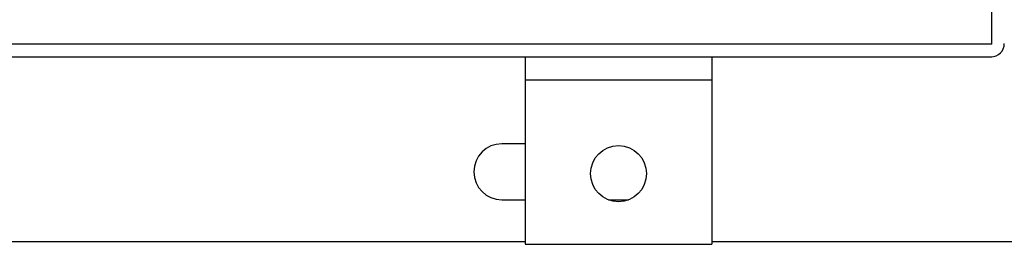
# Paper-space layout 'Sheet2' of a CAD drawing. Units: inches. Extents: x 0.28 to 8.11, y 1.22 to 10.42.
# Drawn here: x 6.52 to 6.82, y 8.58 to 8.65 of the extents above; entities that cross this region are included whole.
import ezdxf

# ---------------------------------------------------------------- set-up
doc = ezdxf.new("R2010")
doc.units = ezdxf.units.IN
doc.header["$MEASUREMENT"] = 0

psp = doc.layouts.new('Sheet2')

# ---------------------------------------------------------------- linework, layer by layer
at = {"color": 7, "linetype": 'Continuous', "lineweight": 25}
for p, q in [((6.81255801, 8.640805), (6.81255801, 9.22216683)), ((6.81255801, 8.640805), (5.31261352, 8.640805)), ((6.46533579, 8.63705494), (6.81233578, 8.63705494)), ((6.67366912, 8.63705494), (6.67366912, 8.63011045)), ((6.72922468, 8.63705494), (6.72922468, 8.63011045)), ((6.81233578, 8.63705494), (6.81255801, 8.63705494)), ((6.81255801, 8.63705494), (6.81255801, 8.63706119)), ((6.72922468, 8.63011045), (6.67366912, 8.63011045)), ((6.67366912, 8.63011045), (6.67366912, 8.61969385)), ((6.72922468, 8.63011045), (6.72922468, 8.61969385)), ((6.67366912, 8.61969385), (6.67366912, 8.58691885)), ((6.72922468, 8.61969385), (6.72922468, 8.58691885)), ((6.67366912, 8.61122169), (6.66672467, 8.61122169)), ((6.66672467, 8.59455495), (6.67366912, 8.59455495)), ((6.69845501, 8.59455495), (6.70443878, 8.59455495)), ((6.67366912, 8.58691885), (6.67366912, 8.58133189)), ((6.72922468, 8.58691885), (6.72922468, 8.58133189)), ((6.67366912, 8.58205505), (6.3617316, 8.58205505)), ((6.67366912, 8.58133189), (6.72922468, 8.58133189)), ((6.94624223, 8.58205505), (6.72922468, 8.58205505))]:
    psp.add_line(p, q, dxfattribs=at)
psp.add_circle((6.7014469, 8.60233272), 0.00833333, dxfattribs=at)
for centre, radius, start, end in [((6.81233579, 8.64102716), 0.00397222, 270, 0), ((6.66672467, 8.60288832), 0.00833333, 90, 270)]:
    psp.add_arc(centre, radius, start, end, dxfattribs=at)

doc.saveas('drawing.dxf')
